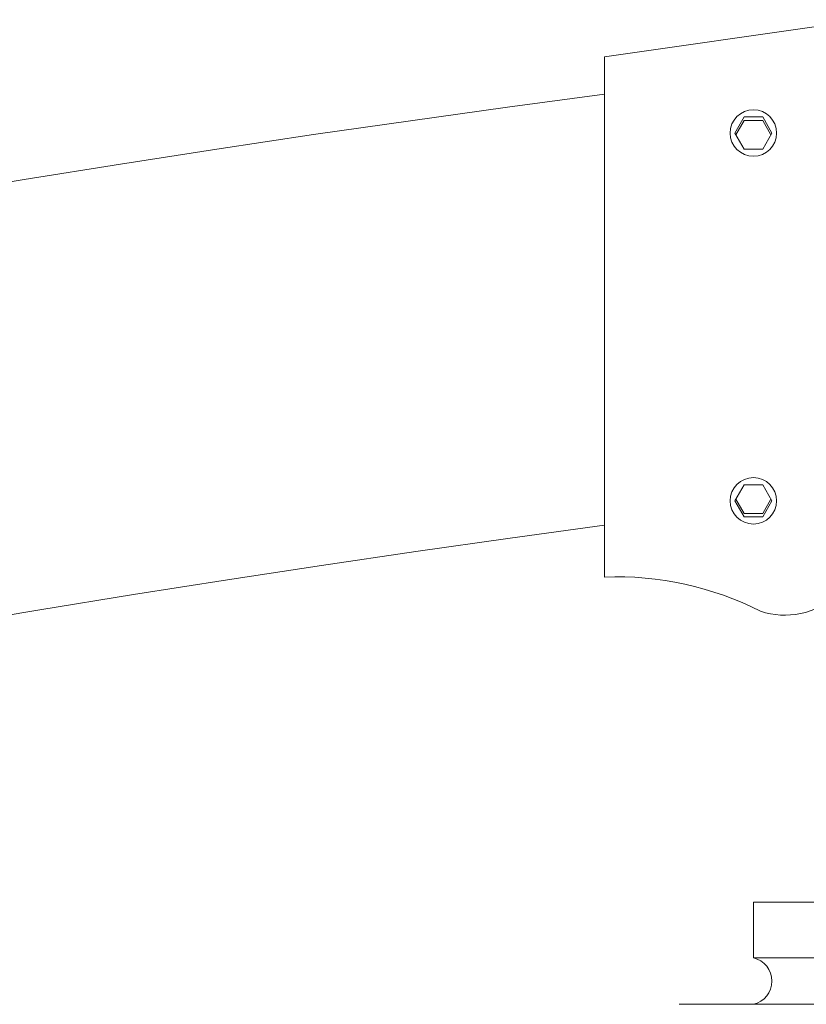
# Model space of a CAD drawing. Extents: x -242 to 527, y -37 to 393.
# Drawn here: x 122 to 128, y 363 to 370 of the extents above; entities that cross this region are included whole.
import ezdxf

# ---------------------------------------------------------------- set-up
doc = ezdxf.new("R2010")
doc.units = 0
doc.header["$LTSCALE"] = 0.1
doc.header["$MEASUREMENT"] = 0
doc.layers.get('0').update_dxf_attribs({"linetype": 'CONTINUOUS', "lineweight": 15})

msp = doc.modelspace()

# ---------------------------------------------------------------- linework, layer by layer
for p, q in [((126.2293, 369.7153), (127.9793, 369.9653)), ((126.2293, 369.7153), (126.2293, 366.2153)), ((127.2293, 364.0278), (136.2293, 364.0278)), ((127.2293, 364.0278), (127.2293, 363.6528)), ((127.2293, 363.6528), (136.2293, 363.6528)), ((136.7293, 363.3403), (126.7293, 363.3403))]:
    msp.add_line(p, q)
at = {"color": 8}
for points in [[(127.3543, 369.2027), (127.2918, 369.311), (127.1668, 369.311), (127.1043, 369.2027), (127.1668, 369.0945), (127.2918, 369.0945)], [(127.3543, 366.7278), (127.2918, 366.6196), (127.1668, 366.6196), (127.1043, 366.7278), (127.1668, 366.8361), (127.2918, 366.8361)]]:
    msp.add_lwpolyline(points, close=True, dxfattribs=at)
for points in [[(127.3474, 369.1907), (127.2918, 369.287), (127.1668, 369.287), (127.1112, 369.1907)], [(127.3474, 366.7398), (127.2918, 366.6436), (127.1668, 366.6436), (127.1112, 366.7398)]]:
    msp.add_lwpolyline(points, dxfattribs=at)
for centre in [(127.2293, 369.2027), (127.2293, 366.7278)]:
    msp.add_circle(centre, 0.1562)
for centre, radius, start, end in [((143.0102, 241.9017), 128.6616, 97.494258, 170.125411), ((143.0101, 241.9021), 125.7863, 97.666531, 170.013513), ((126.3133, 364.0992), 2.1177, 62.9179, 92.27379), ((127.4402, 366.4813), 0.5225, 251.84995, 311.55713), ((127.1942, 363.4965), 0.1602, 282.68038, 77.31962)]:
    msp.add_arc(centre, radius, start, end)

doc.saveas('drawing.dxf')
